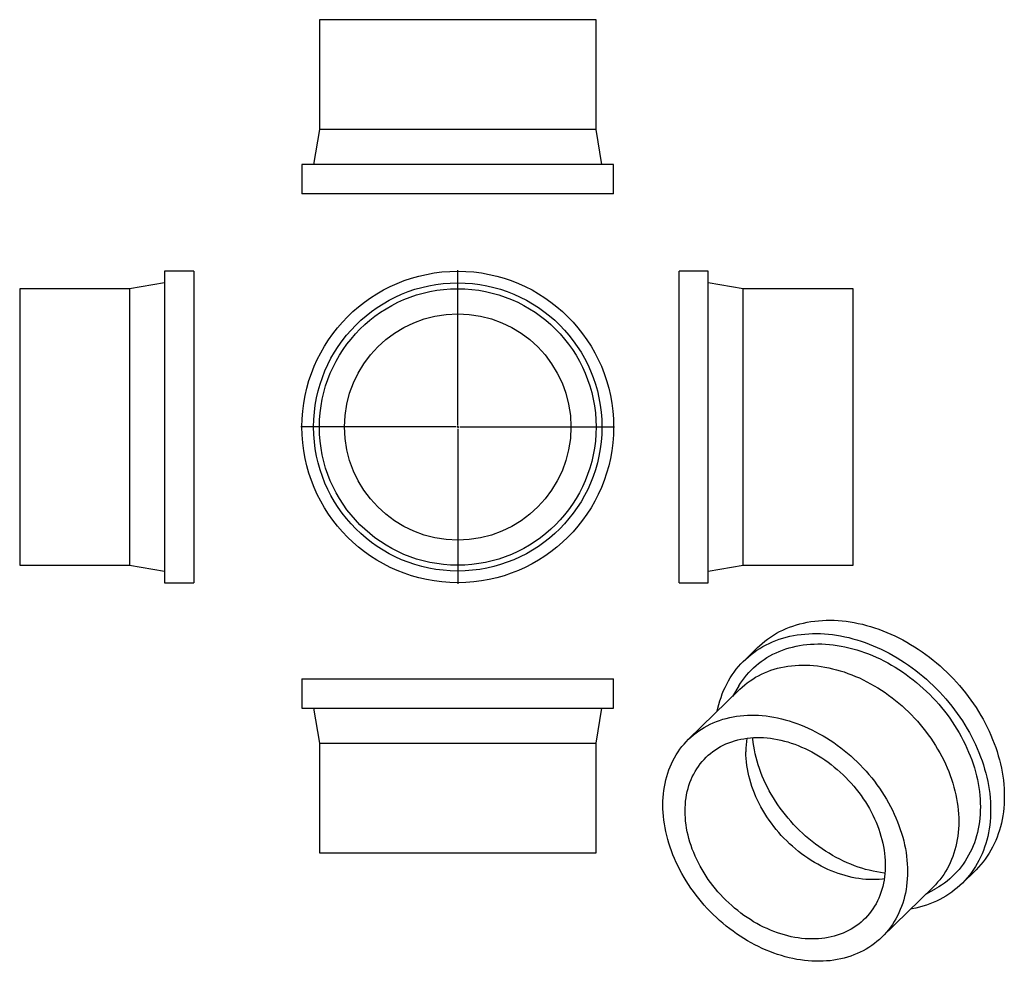
# Model space of a CAD drawing. Units: millimetres. Extents: x -980 to 1548, y -1269 to 1148.
import ezdxf

# ---------------------------------------------------------------- set-up
doc = ezdxf.new("R2010")
doc.units = ezdxf.units.MM
doc.layers.add('FORMAT', color=7, linetype='Continuous')

# ---------------------------------------------------------------- blocks, each defined once
blk = doc.blocks.new('SW_CENTERMARKSYMBOL_0')
at = {"layer": 'FORMAT', "color": 0}
for p, q in [((0, 5), (0, 402.5)), ((-5, 0), (-402.5, 0)), ((0, 0), (-2.5, 0)), ((0, 0), (0, 2.5)), ((0, 0), (0, -2.5)), ((0, 0), (2.5, 0)), ((5, 0), (402.5, 0)), ((0, -5), (0, -402.5))]:
    blk.add_line(p, q, dxfattribs=at)

msp = doc.modelspace()

# ---------------------------------------------------------------- linework, layer by layer
at = {"color": 7, "linetype": 'Continuous', "lineweight": 25}
for p, q in [((-210.3, 1148.2), (-210.3, 866.2)), ((499.7, 1148.2), (-210.3, 1148.2)), ((499.7, 866.2), (499.7, 1148.2)), ((-210.3, 866.2), (-225.3, 776.2)), ((499.7, 866.2), (-210.3, 866.2)), ((514.7, 776.2), (499.7, 866.2)), ((-255.3, 776.2), (-255.3, 701.2)), ((544.7, 776.2), (-255.3, 776.2)), ((544.7, 701.2), (544.7, 776.2)), ((544.7, 701.2), (-255.3, 701.2)), ((-532.7, 502.5), (-607.7, 502.5)), ((-607.7, 502.5), (-607.7, -297.5)), ((-532.7, 502.5), (-532.7, -297.5)), ((787.7, 502.5), (712.7, 502.5)), ((712.7, 102.5), (712.7, 502.5)), ((787.7, 102.5), (787.7, 502.5)), ((-697.7, 457.5), (-979.7, 457.5)), ((-979.7, 457.5), (-979.7, -252.5)), ((-607.7, 472.5), (-697.7, 457.5)), ((-697.7, 457.5), (-697.7, -252.5)), ((877.7, 457.5), (787.7, 472.5)), ((1159.7, 457.5), (877.7, 457.5)), ((877.7, 102.5), (877.7, 457.5)), ((1159.7, 102.5), (1159.7, 457.5)), ((712.7, -297.5), (712.7, 102.5)), ((787.7, -297.5), (787.7, 102.5)), ((877.7, -252.5), (877.7, 102.5)), ((1159.7, -252.5), (1159.7, 102.5)), ((-979.7, -252.5), (-697.7, -252.5)), ((-697.7, -252.5), (-607.7, -267.5)), ((787.7, -267.5), (877.7, -252.5)), ((877.7, -252.5), (1159.7, -252.5)), ((-607.7, -297.5), (-532.7, -297.5)), ((712.7, -297.5), (787.7, -297.5)), ((914.5, -463.6), (879.5, -497.7)), ((-255.3, -544.1), (-255.3, -619.1)), ((-255.3, -544.1), (544.7, -544.1)), ((544.7, -619.1), (544.7, -544.1)), ((868.9, -570.9), (737.3, -699.4)), ((866.4, -562.2), (850.1, -589.3)), ((-255.3, -619.1), (544.7, -619.1)), ((-225.3, -619.1), (-210.3, -709.1)), ((499.7, -709.1), (514.7, -619.1)), ((-210.3, -709.1), (-210.3, -991.1)), ((-210.3, -709.1), (499.7, -709.1)), ((499.7, -991.1), (499.7, -709.1)), ((-210.3, -991.1), (499.7, -991.1)), ((1438.3, -1070.2), (1473.3, -1036.1)), ((1233.2, -1207.5), (1364.8, -1079)), ((1346, -1097.4), (1373.5, -1081.7))]:
    msp.add_line(p, q, dxfattribs=at)
at = {"color": 7, "linetype": 'Continuous', "lineweight": 25, "flags": 128}
for points in [[(914.5, -463.6), (919.2, -459.1), (925.9, -453.1), (932.8, -447.4), (940, -442), (947.4, -436.8), (955.1, -431.9), (962.9, -427.3), (971, -423), (979.2, -418.9), (987.6, -415.2), (996.2, -411.7), (1005, -408.6), (1014, -405.7), (1023.1, -403.1), (1032.3, -400.9), (1041.7, -398.9), (1051.3, -397.3), (1060.9, -395.9), (1070.7, -394.9), (1080.6, -394.2), (1090.5, -393.8), (1100.6, -393.7), (1110.8, -393.9), (1121, -394.5), (1131.3, -395.3), (1141.6, -396.5), (1152, -398), (1162.5, -399.8), (1172.9, -401.8), (1183.4, -404.2), (1193.9, -406.9), (1204.3, -409.9), (1214.8, -413.2), (1225.3, -416.8), (1235.7, -420.7), (1246.1, -424.9), (1256.4, -429.4), (1266.7, -434.1), (1277, -439.1), (1287.1, -444.4), (1297.2, -450), (1307.2, -455.8), (1317, -461.9), (1326.8, -468.2), (1336.5, -474.8), (1346, -481.6), (1355.4, -488.7), (1364.7, -496), (1373.8, -503.5), (1382.7, -511.2), (1391.5, -519.1), (1400.1, -527.3), (1408.5, -535.6), (1416.8, -544.1), (1424.8, -552.8), (1432.7, -561.7), (1440.3, -570.8), (1447.7, -580), (1454.9, -589.3), (1461.8, -598.8), (1468.6, -608.4), (1475.1, -618.2), (1481.3, -628), (1487.3, -638), (1493, -648.1), (1498.5, -658.2), (1503.7, -668.5), (1508.6, -678.8), (1513.2, -689.2), (1517.6, -699.6), (1521.7, -710), (1525.5, -720.5), (1529, -731.1), (1532.2, -741.6), (1535.1, -752.2), (1537.7, -762.7), (1540, -773.3), (1542.1, -783.8), (1543.8, -794.3), (1545.2, -804.7), (1546.2, -815.1), (1547, -825.5), (1547.5, -835.7), (1547.6, -846), (1547.5, -856.1), (1547, -866.1), (1546.2, -876), (1545.2, -885.8), (1543.8, -895.5), (1542.1, -905.1), (1540, -914.5), (1537.7, -923.8), (1535.1, -932.9), (1532.2, -941.9), (1529, -950.7), (1525.5, -959.3), (1521.7, -967.8), (1517.6, -976), (1513.2, -984.1), (1508.6, -991.9), (1503.7, -999.5), (1498.5, -1006.9), (1493, -1014.1), (1487.3, -1021.1), (1481.3, -1027.8), (1475.1, -1034.3), (1473.3, -1036.1)], [(810.9, -627.5), (812.7, -619.3), (815, -610), (817.6, -600.8), (820.5, -591.9), (823.7, -583.1), (827.2, -574.5), (831, -566), (835.1, -557.8), (839.5, -549.7), (844.1, -541.9), (849.1, -534.2), (854.3, -526.8), (859.7, -519.6), (865.4, -512.7), (871.4, -506), (877.7, -499.5), (884.2, -493.3), (890.9, -487.3), (897.8, -481.6), (905, -476.2), (912.4, -471), (920.1, -466.1), (927.9, -461.5), (936, -457.1), (944.2, -453.1), (952.6, -449.3), (961.2, -445.9), (970, -442.7), (979, -439.9), (988.1, -437.3), (997.3, -435), (1006.7, -433.1), (1016.3, -431.4), (1025.9, -430.1), (1035.7, -429.1), (1045.6, -428.4), (1055.5, -428), (1065.6, -427.9), (1075.8, -428.1), (1086, -428.6), (1096.3, -429.5), (1106.6, -430.7), (1117, -432.1), (1127.5, -433.9), (1137.9, -436), (1148.4, -438.4), (1158.9, -441.1), (1169.3, -444.1), (1179.8, -447.4), (1190.3, -451), (1200.7, -454.9), (1211.1, -459.1), (1221.4, -463.5), (1231.7, -468.3), (1242, -473.3), (1252.1, -478.6), (1262.2, -484.1), (1272.2, -490), (1282, -496), (1291.8, -502.4), (1301.5, -509), (1311, -515.8), (1320.4, -522.8), (1329.7, -530.1), (1338.8, -537.6), (1347.7, -545.4), (1356.5, -553.3), (1365.1, -561.4), (1373.5, -569.8), (1381.8, -578.3), (1389.8, -587), (1397.7, -595.9), (1405.3, -604.9), (1412.7, -614.1), (1419.9, -623.5), (1426.8, -633), (1433.6, -642.6), (1440.1, -652.3), (1446.3, -662.2), (1452.3, -672.2), (1458, -682.2), (1463.5, -692.4), (1468.7, -702.6), (1473.6, -712.9), (1478.2, -723.3), (1482.6, -733.7), (1486.7, -744.2), (1490.5, -754.7), (1494, -765.2), (1497.2, -775.8), (1500.1, -786.3), (1502.7, -796.9), (1505, -807.4), (1507.1, -817.9), (1508.8, -828.4), (1510.1, -838.9), (1511.2, -849.3), (1512, -859.6), (1512.5, -869.9), (1512.6, -880.1), (1512.5, -890.2), (1512, -900.3), (1511.2, -910.2), (1510.1, -920), (1508.8, -929.7), (1507.1, -939.2), (1505, -948.7), (1502.7, -958), (1500.1, -967.1), (1497.2, -976.1), (1494, -984.9), (1490.5, -993.5), (1486.7, -1001.9), (1482.6, -1010.2), (1478.2, -1018.2), (1473.6, -1026.1), (1468.7, -1033.7), (1463.5, -1041.1), (1458, -1048.3), (1452.3, -1055.3), (1446.3, -1062), (1440.1, -1068.4), (1433.6, -1074.7), (1426.8, -1080.6), (1419.9, -1086.3), (1412.7, -1091.8), (1405.3, -1096.9), (1397.7, -1101.8), (1389.8, -1106.5), (1381.8, -1110.8), (1373.5, -1114.8), (1365.1, -1118.6), (1356.5, -1122.1), (1347.7, -1125.2), (1338.8, -1128.1), (1329.7, -1130.6), (1320.4, -1132.9), (1311, -1134.9), (1306.8, -1135.6)], [(866.4, -562.2), (870.6, -555.6), (875.5, -548.4), (880.6, -541.4), (886.1, -534.6), (891.8, -528.1), (897.7, -521.9), (903.9, -515.9), (910.4, -510.1), (917, -504.6), (923.9, -499.3), (931.1, -494.4), (938.4, -489.7), (946, -485.3), (953.7, -481.1), (961.7, -477.3), (969.8, -473.7), (978.1, -470.5), (986.6, -467.5), (995.2, -464.8), (1004.1, -462.5), (1013, -460.4), (1022.1, -458.7), (1031.3, -457.2), (1040.7, -456.1), (1050.1, -455.3), (1059.7, -454.8), (1069.3, -454.6), (1079, -454.7), (1088.9, -455.1), (1098.7, -455.9), (1108.7, -456.9), (1118.7, -458.3), (1128.7, -460), (1138.7, -461.9), (1148.8, -464.2), (1158.9, -466.8), (1168.9, -469.7), (1179, -472.9), (1189.1, -476.4), (1199.1, -480.1), (1209.1, -484.2), (1219, -488.6), (1228.9, -493.2), (1238.7, -498.1), (1248.4, -503.3), (1258.1, -508.7), (1267.6, -514.4), (1277.1, -520.4), (1286.4, -526.6), (1295.6, -533), (1304.7, -539.7), (1313.7, -546.6), (1322.5, -553.8), (1331.1, -561.1), (1339.6, -568.7), (1347.9, -576.5), (1356.1, -584.5), (1364, -592.6), (1371.8, -601), (1379.3, -609.5), (1386.7, -618.2), (1393.8, -627), (1400.7, -636), (1407.4, -645.2), (1413.8, -654.4), (1420, -663.8), (1426, -673.3), (1431.6, -682.9), (1437.1, -692.6), (1442.3, -702.4), (1447.2, -712.3), (1451.8, -722.2), (1456.1, -732.2), (1460.2, -742.2), (1464, -752.3), (1467.5, -762.4), (1470.7, -772.6), (1473.6, -782.7), (1476.2, -792.9), (1478.5, -803), (1480.5, -813.1), (1482.2, -823.2), (1483.6, -833.3), (1484.7, -843.3), (1485.5, -853.2), (1485.9, -863.1), (1486.1, -872.9), (1485.9, -882.6), (1485.5, -892.3), (1484.7, -901.8), (1483.6, -911.2), (1482.2, -920.5), (1480.5, -929.7), (1478.5, -938.7), (1476.2, -947.6), (1473.6, -956.3), (1470.7, -964.9), (1467.5, -973.3), (1464, -981.5), (1460.2, -989.5), (1456.1, -997.3), (1451.8, -1004.9), (1447.2, -1012.4), (1442.3, -1019.6), (1437.1, -1026.5), (1431.6, -1033.3), (1426, -1039.8), (1420, -1046.1), (1413.8, -1052.1), (1407.4, -1057.9), (1400.7, -1063.4), (1393.8, -1068.6), (1386.7, -1073.6), (1379.3, -1078.3), (1373.5, -1081.7)], [(868.9, -570.9), (874.9, -565.3), (881.4, -559.7), (888, -554.5), (894.9, -549.5), (901.9, -544.7), (909.2, -540.3), (916.7, -536.1), (924.4, -532.2), (932.3, -528.6), (940.4, -525.3), (948.6, -522.3), (957, -519.6), (965.6, -517.2), (974.3, -515.1), (983.2, -513.3), (992.2, -511.8), (1001.3, -510.6), (1010.5, -509.8), (1019.8, -509.2), (1029.3, -508.9), (1038.8, -509), (1048.4, -509.4), (1058, -510.1), (1067.7, -511.1), (1077.5, -512.4), (1087.3, -514), (1097.1, -515.9), (1107, -518.1), (1116.9, -520.7), (1126.7, -523.5), (1136.6, -526.6), (1146.4, -530.1), (1156.2, -533.8), (1166, -537.8), (1175.7, -542), (1185.4, -546.6), (1194.9, -551.5), (1204.5, -556.6), (1213.9, -561.9), (1223.2, -567.6), (1232.4, -573.5), (1241.6, -579.6), (1250.5, -586), (1259.4, -592.6), (1268.1, -599.4), (1276.7, -606.5), (1285.1, -613.8), (1293.3, -621.3), (1301.4, -628.9), (1309.3, -636.8), (1317, -644.9), (1324.5, -653.1), (1331.8, -661.6), (1338.9, -670.1), (1345.7, -678.9), (1352.4, -687.7), (1358.8, -696.7), (1364.9, -705.9), (1370.9, -715.1), (1376.5, -724.5), (1382, -734), (1387.1, -743.5), (1392, -753.1), (1396.6, -762.8), (1400.9, -772.6), (1405, -782.4), (1408.8, -792.3), (1412.3, -802.2), (1415.5, -812.1), (1418.4, -822), (1421, -831.9), (1423.3, -841.9), (1425.3, -851.8), (1427, -861.6), (1428.4, -871.5), (1429.4, -881.3), (1430.2, -891), (1430.7, -900.7), (1430.8, -910.3), (1430.7, -919.8), (1430.2, -929.2), (1429.4, -938.6), (1428.4, -947.8), (1427, -956.8), (1425.3, -965.8), (1423.3, -974.6), (1421, -983.3), (1418.4, -991.8), (1415.5, -1000.1), (1412.3, -1008.3), (1408.8, -1016.3), (1405, -1024.1), (1400.9, -1031.7), (1396.6, -1039.1), (1392, -1046.3), (1387.1, -1053.3), (1382, -1060.1), (1376.5, -1066.6), (1370.9, -1072.9), (1364.9, -1078.9), (1364.8, -1079)], [(671.3, -868.1), (671.4, -858.6), (671.9, -849.1), (672.7, -839.8), (673.8, -830.6), (675.2, -821.5), (676.8, -812.6), (678.8, -803.8), (681.1, -795.1), (683.8, -786.6), (686.7, -778.2), (689.8, -770.1), (693.3, -762.1), (697.1, -754.3), (701.2, -746.6), (705.5, -739.2), (710.1, -732), (715, -725.1), (720.2, -718.3), (725.6, -711.8), (731.2, -705.5), (737.2, -699.5), (743.3, -693.7), (749.7, -688.2), (756.4, -682.9), (763.2, -677.9), (770.3, -673.2), (777.6, -668.7), (785.1, -664.6), (792.8, -660.7), (800.7, -657.1), (808.8, -653.8), (817, -650.8), (825.4, -648.1), (834, -645.7), (842.7, -643.6), (851.6, -641.8), (860.6, -640.3), (869.7, -639.1), (878.9, -638.2), (888.2, -637.6), (897.7, -637.4), (907.2, -637.5), (916.8, -637.8), (926.4, -638.5), (936.1, -639.5), (945.9, -640.8), (955.7, -642.4), (965.5, -644.4), (975.4, -646.6), (985.3, -649.1), (995.1, -652), (1005, -655.1), (1014.8, -658.5), (1024.6, -662.2), (1034.4, -666.2), (1044.1, -670.5), (1053.7, -675.1), (1063.3, -679.9), (1072.8, -685), (1082.3, -690.4), (1091.6, -696), (1100.8, -701.9), (1109.9, -708), (1118.9, -714.4), (1127.8, -721), (1136.5, -727.9), (1145.1, -734.9), (1153.5, -742.2), (1161.7, -749.7), (1169.8, -757.4), (1177.7, -765.3), (1185.4, -773.3), (1192.9, -781.6), (1200.2, -790), (1207.3, -798.6), (1214.1, -807.3), (1220.8, -816.2), (1227.2, -825.2), (1233.3, -834.3), (1239.3, -843.6), (1244.9, -853), (1250.3, -862.4), (1255.5, -872), (1260.4, -881.6), (1265, -891.3), (1269.3, -901.1), (1273.4, -910.9), (1277.2, -920.7), (1280.7, -930.6), (1283.9, -940.5), (1286.8, -950.5), (1289.4, -960.4), (1291.7, -970.3), (1293.7, -980.2), (1295.4, -990.1), (1296.7, -999.9), (1297.8, -1009.7), (1298.6, -1019.5), (1299.1, -1029.1), (1299.2, -1038.7), (1299.1, -1048.3), (1298.6, -1057.7), (1297.8, -1067), (1296.7, -1076.2), (1295.4, -1085.3), (1293.7, -1094.3), (1291.7, -1103.1), (1289.4, -1111.7), (1286.8, -1120.3), (1283.9, -1128.6), (1280.7, -1136.8), (1277.2, -1144.8), (1273.4, -1152.6), (1269.3, -1160.2), (1265, -1167.6), (1260.4, -1174.8), (1255.5, -1181.8), (1250.3, -1188.5), (1244.9, -1195), (1239.3, -1201.3), (1233.3, -1207.3), (1227.2, -1213.1), (1220.8, -1218.7), (1214.1, -1223.9), (1207.3, -1228.9), (1200.2, -1233.7), (1192.9, -1238.1), (1185.4, -1242.3), (1177.7, -1246.2), (1169.8, -1249.8), (1161.7, -1253.1), (1153.5, -1256.1), (1145.1, -1258.8), (1136.5, -1261.2), (1127.8, -1263.3), (1118.9, -1265.1), (1109.9, -1266.6), (1100.8, -1267.8), (1091.6, -1268.6), (1082.3, -1269.2), (1072.8, -1269.4), (1063.3, -1269.4), (1053.7, -1269), (1044.1, -1268.3), (1034.4, -1267.3), (1024.6, -1266), (1014.8, -1264.4), (1005, -1262.5), (995.1, -1260.2), (985.3, -1257.7), (975.4, -1254.9), (965.5, -1251.8), (955.7, -1248.3), (945.9, -1244.6), (936.1, -1240.6), (926.4, -1236.3), (916.8, -1231.8), (907.2, -1226.9), (897.7, -1221.8), (888.2, -1216.5), (878.9, -1210.8), (869.7, -1204.9), (860.6, -1198.8), (851.6, -1192.4), (842.7, -1185.8), (834, -1179), (825.4, -1171.9), (817, -1164.6), (808.8, -1157.1), (800.7, -1149.4), (792.8, -1141.6), (785.1, -1133.5), (777.6, -1125.2), (770.3, -1116.8), (763.2, -1108.2), (756.4, -1099.5), (749.7, -1090.6), (743.3, -1081.6), (737.2, -1072.5), (731.2, -1063.2), (725.6, -1053.9), (720.2, -1044.4), (715, -1034.9), (710.1, -1025.2), (705.5, -1015.5), (701.2, -1005.8), (697.1, -996), (693.3, -986.1), (689.8, -976.2), (686.7, -966.3), (683.8, -956.4), (681.1, -946.4), (678.8, -936.5), (676.8, -926.6), (675.2, -916.7), (673.8, -906.9), (672.7, -897.1), (671.9, -887.4), (671.4, -877.7), (671.3, -868.1)], [(728.3, -883.6), (728.5, -875), (728.9, -866.5), (729.7, -858.1), (730.8, -849.8), (732.2, -841.6), (733.9, -833.6), (735.9, -825.7), (738.2, -818), (740.8, -810.4), (743.7, -803), (746.8, -795.8), (750.3, -788.8), (754.1, -782), (758.1, -775.4), (762.4, -769), (767, -762.8), (771.8, -756.8), (776.9, -751.1), (782.2, -745.7), (787.8, -740.4), (793.6, -735.5), (799.7, -730.8), (806, -726.3), (812.5, -722.2), (819.2, -718.3), (826.1, -714.7), (833.2, -711.4), (840.4, -708.4), (847.9, -705.7), (855.5, -703.2), (863.3, -701.1), (871.2, -699.3), (879.3, -697.8), (887.4, -696.6), (895.8, -695.7), (904.2, -695.1), (912.7, -694.8), (921.3, -694.9), (929.9, -695.2), (938.7, -695.9), (947.5, -696.9), (956.3, -698.1), (965.2, -699.7), (974.1, -701.6), (983, -703.8), (991.9, -706.3), (1000.9, -709.1), (1009.7, -712.2), (1018.6, -715.6), (1027.4, -719.2), (1036.2, -723.2), (1044.9, -727.4), (1053.5, -731.9), (1062.1, -736.7), (1070.6, -741.7), (1078.9, -747), (1087.2, -752.5), (1095.3, -758.3), (1103.3, -764.3), (1111.1, -770.6), (1118.8, -777), (1126.4, -783.7), (1133.7, -790.6), (1140.9, -797.6), (1147.9, -804.9), (1154.7, -812.3), (1161.3, -819.9), (1167.7, -827.7), (1173.9, -835.6), (1179.8, -843.7), (1185.5, -851.9), (1191, -860.2), (1196.2, -868.6), (1201.2, -877.1), (1205.9, -885.8), (1210.3, -894.5), (1214.5, -903.2), (1218.4, -912.1), (1222, -921), (1225.3, -929.9), (1228.3, -938.8), (1231.1, -947.8), (1233.5, -956.8), (1235.7, -965.8), (1237.5, -974.7), (1239, -983.7), (1240.3, -992.5), (1241.2, -1001.4), (1241.8, -1010.2), (1242.1, -1018.9), (1242.1, -1027.6), (1241.8, -1036.1), (1241.2, -1044.6), (1240.3, -1052.9), (1239, -1061.1), (1237.5, -1069.2), (1235.7, -1077.2), (1233.5, -1085), (1231.1, -1092.6), (1228.3, -1100.1), (1225.3, -1107.4), (1222, -1114.5), (1218.4, -1121.5), (1214.5, -1128.2), (1210.3, -1134.7), (1205.9, -1141), (1201.2, -1147.1), (1196.2, -1152.9), (1191, -1158.5), (1185.5, -1163.8), (1179.8, -1168.9), (1173.9, -1173.7), (1167.7, -1178.3), (1161.3, -1182.6), (1154.7, -1186.6), (1147.9, -1190.4), (1140.9, -1193.8), (1133.7, -1197), (1126.4, -1199.9), (1118.8, -1202.4), (1111.1, -1204.7), (1103.3, -1206.7), (1095.3, -1208.3), (1087.2, -1209.7), (1078.9, -1210.7), (1070.6, -1211.5), (1062.1, -1211.9), (1053.5, -1212), (1044.9, -1211.8), (1036.2, -1211.3), (1027.4, -1210.5), (1018.6, -1209.4), (1009.7, -1207.9), (1000.9, -1206.2), (991.9, -1204.2), (983, -1201.8), (974.1, -1199.2), (965.2, -1196.2), (956.3, -1193), (947.5, -1189.5), (938.7, -1185.6), (929.9, -1181.6), (921.3, -1177.2), (912.7, -1172.6), (904.2, -1167.7), (895.8, -1162.5), (887.4, -1157.1), (879.3, -1151.4), (871.2, -1145.5), (863.3, -1139.4), (855.5, -1133.1), (847.9, -1126.5), (840.4, -1119.7), (833.2, -1112.8), (826.1, -1105.6), (819.2, -1098.3), (812.5, -1090.7), (806, -1083), (799.7, -1075.2), (793.6, -1067.2), (787.8, -1059.1), (782.2, -1050.8), (776.9, -1042.4), (771.8, -1034), (767, -1025.4), (762.4, -1016.7), (758.1, -1008), (754.1, -999.2), (750.3, -990.3), (746.8, -981.4), (743.7, -972.5), (740.8, -963.5), (738.2, -954.5), (735.9, -945.6), (733.9, -936.6), (732.2, -927.6), (730.8, -918.7), (729.7, -909.9), (728.9, -901), (728.5, -892.3), (728.3, -883.6)], [(1241.3, -1043.1), (1239, -1042.8), (1229.6, -1041.5), (1220.1, -1039.9), (1210.6, -1038), (1201, -1035.8), (1191.5, -1033.3), (1181.9, -1030.5), (1172.4, -1027.4), (1162.9, -1024), (1153.4, -1020.3), (1144, -1016.3), (1134.6, -1012), (1125.3, -1007.4), (1116.1, -1002.6), (1106.9, -997.5), (1097.8, -992.2), (1088.9, -986.6), (1080, -980.7), (1071.3, -974.6), (1062.7, -968.3), (1054.2, -961.7), (1045.9, -954.9), (1037.7, -947.9), (1029.7, -940.7), (1021.9, -933.2), (1014.3, -925.6), (1006.8, -917.8), (999.6, -909.8), (992.5, -901.7), (985.7, -893.3), (979.1, -884.9), (972.7, -876.3), (966.6, -867.5), (960.7, -858.6), (955, -849.7), (949.6, -840.6), (944.4, -831.4), (939.6, -822.1), (935, -812.7), (930.6, -803.3), (926.5, -793.9), (922.8, -784.3), (919.3, -774.8), (916.1, -765.2), (913.2, -755.6), (910.6, -746), (908.3, -736.4), (906.3, -726.8), (904.6, -717.2), (903.2, -707.7), (902.1, -698.2), (901.8, -695.2)], [(1239.6, -1057.9), (1235, -1058.4), (1226.6, -1059.2), (1218.1, -1059.6), (1209.6, -1059.7), (1200.9, -1059.5), (1192.2, -1059), (1183.5, -1058.2), (1174.6, -1057.1), (1165.8, -1055.6), (1156.9, -1053.9), (1148, -1051.9), (1139.1, -1049.5), (1130.2, -1046.9), (1121.2, -1043.9), (1112.4, -1040.7), (1103.5, -1037.2), (1094.7, -1033.3), (1086, -1029.3), (1077.3, -1024.9), (1068.7, -1020.3), (1060.2, -1015.4), (1051.8, -1010.2), (1043.5, -1004.8), (1035.3, -999.1), (1027.2, -993.2), (1019.3, -987.1), (1011.5, -980.8), (1003.9, -974.2), (996.5, -967.4), (989.2, -960.5), (982.1, -953.3), (975.2, -946), (968.5, -938.4), (962, -930.7), (955.7, -922.9), (949.7, -914.9), (943.8, -906.8), (938.3, -898.5), (932.9, -890.1), (927.8, -881.7), (923, -873.1), (918.4, -864.4), (914.1, -855.7), (910.1, -846.9), (906.3, -838), (902.9, -829.1), (899.7, -820.2), (896.8, -811.2), (894.2, -802.2), (891.9, -793.3), (889.9, -784.3), (888.2, -775.3), (886.8, -766.4), (885.8, -757.6), (885, -748.7), (884.5, -740), (884.4, -731.3)]]:
    msp.add_lwpolyline(points, dxfattribs=at)
at = {"color": 7, "linetype": 'Continuous', "lineweight": 25}
for radius in [400, 370, 355, 290.5]:
    msp.add_circle((144.7, 102.5), radius, dxfattribs=at)
msp.add_arc((1110.4, -730.8), 226, 171.2945, 180.1118, dxfattribs=at)

# ---------------------------------------------------------------- block references
at = {"layer": 'FORMAT', "color": 7}
msp.add_blockref('SW_CENTERMARKSYMBOL_0', (144.7, 102.5), dxfattribs=at)

doc.saveas('drawing.dxf')
